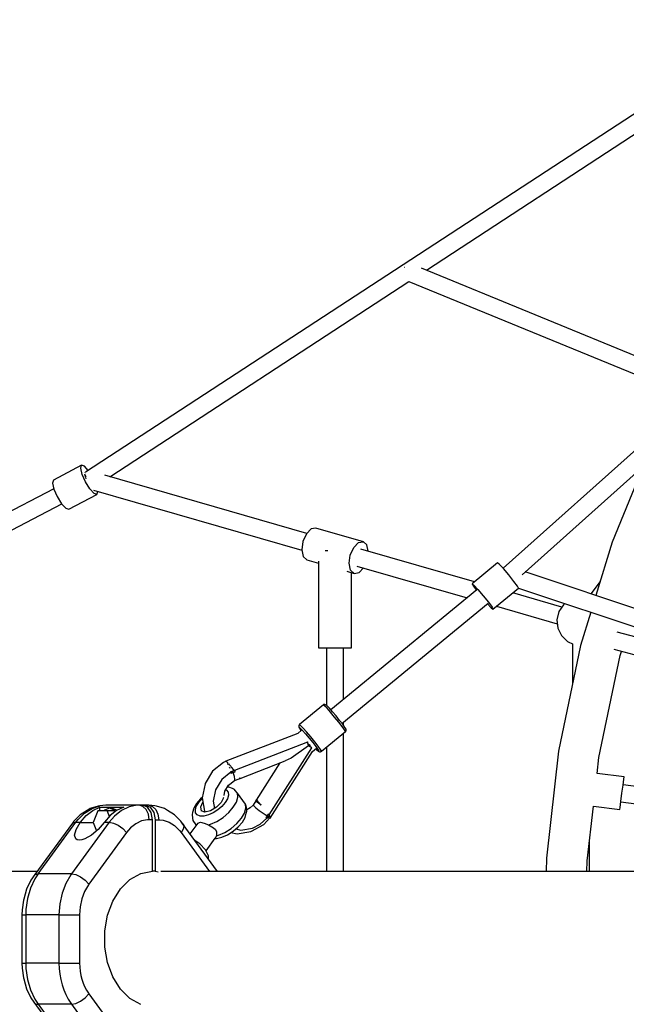
# Model space of a CAD drawing. Units: millimetres. Extents: x -6494 to 20855, y 2423 to 21435.
# Drawn here: x 962 to 1587, y 10812 to 11827 of the extents above; entities that cross this region are included whole.
import ezdxf

# ---------------------------------------------------------------- set-up
doc = ezdxf.new("R2010")
doc.units = ezdxf.units.MM
doc.layers.add('PV-54A68', color=7, linetype='Continuous')
doc.styles.get("Standard").update_dxf_attribs({"font": 'arial.ttf'})
doc.dimstyles.new('Kopia Kopia ISO-25 moduły', dxfattribs={"dimtxt": 300, "dimasz": 210, "dimexe": 1.25, "dimexo": 0.625, "dimgap": 80, "dimtad": 1, "dimdec": 1, "dimlfac": 0.001, "dimtxsty": 'Standard', "dimblk": 'OBLIQUE', "dimcen": 2.5, "dimse1": 1, "dimse2": 1, "dimadec": 0, "dimazin": 0, "dimtfac": 1, "dimtdec": 1, "dimtmove": 0, "dimatfit": 3, "dimfxl": 1, "dimtfillclr": 256, "dimarcsym": 0})

# ---------------------------------------------------------------- blocks, each defined once
blk = doc.blocks.new('*U1')
at = {"layer": 'PV-54A68'}
for p, q in [((-292.2, -13957.8), (-377.6, -14214.7)), ((-297.9, -14123.1), (-251.6, -13950.5)), ((-136.9, -13950.5), (-158.4, -14113.7)), ((-140.7, -14116), (-118.9, -13950.5)), ((-69, -13958), (-69, -14119.7)), ((-374.8, -14217.8), (-604.2, -13961.6)), ((-360.9, -14221.5), (-275, -13963.3)), ((-274.3, -13966.2), (-315.5, -14119.8)), ((-617.5, -13973.6), (-381.4, -14237.3)), ((-688.7, -14316.3), (-874.1, -14032.4)), ((-888.9, -14042.2), (-480.6, -14667.2)), ((-578.5, -14048.2), (-690.8, -14321.4)), ((-677, -14334.4), (-562.8, -14056.4)), ((-486.3, -14093.2), (-408.2, -14125.1)), ((-166.4, -14112.7), (-170, -14140.5)), ((-164.1, -14113), (-166.4, -14112.7)), ((-291.5, -14116.7), (-295.8, -14115.4)), ((-186.5, -14138.6), (-291.5, -14116.7)), ((-157.9, -14113.8), (-164.1, -14113)), ((-149.5, -14114.9), (-157.9, -14113.8)), ((-141.1, -14116), (-149.5, -14114.9)), ((-134.9, -14116.8), (-141.1, -14116)), ((-136.2, -14144.3), (-132.7, -14117.1)), ((-132.7, -14117.1), (-134.9, -14116.8)), ((-69, -14119.7), (-69, -14275.4)), ((-408.2, -14125.1), (-353.3, -14141.8)), ((-367.9, -14137.4), (-355.1, -14147)), ((-170, -14140.5), (-186.5, -14138.6)), ((-336.1, -14147.1), (-301.9, -14157.5)), ((-79.9, -14150.8), (-136.2, -14144.3)), ((-69, -14148.4), (-100.2, -14148.4)), ((-69, -14151), (-79.9, -14150.8)), ((-301.9, -14157.5), (-193.1, -14180.1)), ((-312, -14177.3), (-306, -14171)), ((-306, -14171), (-305.5, -14170.3)), ((-305.5, -14170.3), (-303.5, -14165.9)), ((-303.6, -14165.9), (-261.6, -14165.9)), ((-341.5, -14176.7), (-356.1, -14227.2)), ((-345, -14173.6), (-343.9, -14175.2)), ((-343.9, -14175.2), (-336.7, -14180)), ((-342.3, -14244), (-324.3, -14181.6)), ((-336.7, -14180), (-328.3, -14182)), ((-328.3, -14182), (-319.7, -14181.1)), ((-319.7, -14181.1), (-312, -14177.3)), ((-193.1, -14180.1), (-82.7, -14192.7)), ((-82.7, -14192.7), (-69, -14193)), ((-362.9, -14222.5), (-367.9, -14226.2)), ((-360.8, -14221.5), (-362.9, -14222.5)), ((-339.2, -14247.7), (-360.8, -14221.5)), ((-374.6, -14231.5), (-381.1, -14237)), ((-367.9, -14226.2), (-374.6, -14231.5)), ((-385.6, -14241.2), (-387.1, -14243.1)), ((-387.1, -14243.1), (-365.5, -14269.3)), ((-381.1, -14237), (-385.6, -14241.2)), ((-353, -14257.7), (-346.4, -14252.4)), ((-346.4, -14252.4), (-341.3, -14248.7)), ((-221.6, -14403.2), (-345.4, -14252.7)), ((-344.9, -14253.4), (-340.7, -14249.5)), ((-341.3, -14248.7), (-339.2, -14247.7)), ((-340.7, -14249.5), (-339.2, -14247.7)), ((-364.1, -14267.4), (-359.5, -14263.2)), ((-363.4, -14268.2), (-358.8, -14264.8)), ((-359.5, -14263.2), (-353, -14257.7)), ((-359.3, -14264.2), (-235.5, -14414.7)), ((-367.5, -14266.9), (-401.2, -14383.9)), ((-383.7, -14387.9), (-351, -14274.3)), ((-365.5, -14269.3), (-364.1, -14267.4)), ((-365.5, -14269.3), (-363.4, -14268.2)), ((-69, -14275.4), (-69, -14424.7)), ((-475.7, -14642.3), (-676.9, -14334.3)), ((-691.4, -14338.6), (-691.4, -14338.6)), ((-691.4, -14338.6), (-691.2, -14338.7)), ((-399, -14376.1), (-405.4, -14377.5)), ((-408.8, -14381.2), (-422.9, -14430)), ((-405.4, -14377.5), (-408.8, -14381.2)), ((-407.9, -14386.2), (-408.8, -14381.2)), ((-402.8, -14391.1), (-407.9, -14386.2)), ((-377.1, -14385.6), (-381.8, -14381.1)), ((-376.1, -14390.6), (-377.1, -14385.6)), ((-395, -14394.6), (-402.8, -14391.1)), ((-386.5, -14395.8), (-395, -14394.6)), ((-379.6, -14394.4), (-386.5, -14395.8)), ((-376.1, -14390.6), (-379.6, -14394.4)), ((-378.3, -14398.1), (-376.1, -14390.6)), ((-299.5, -14393.3), (-376.9, -14393.3)), ((-299.5, -14395.6), (-299.5, -14393.3)), ((-299.5, -14401.8), (-299.5, -14395.6)), ((-246.2, -14401.6), (-299.5, -14401.6)), ((-299.5, -14410.3), (-299.5, -14401.8)), ((-224.7, -14405.6), (-229.2, -14409.2)), ((-223, -14406.6), (-228, -14410.8)), ((-220.6, -14402.4), (-224.7, -14405.6)), ((-218.4, -14403.1), (-223, -14406.6)), ((-219.4, -14401.6), (-222.9, -14401.6)), ((-217.5, -14400.3), (-220.6, -14402.4)), ((-215, -14400.7), (-218.4, -14403.1)), ((-217.1, -14400), (-217.5, -14400.3)), ((-215.5, -14399), (-217.1, -14400)), ((-214.7, -14398.9), (-215.5, -14399)), ((-213.1, -14399.6), (-215, -14400.7)), ((-214, -14399), (-214.7, -14398.9)), ((-213.4, -14399.3), (-214, -14399)), ((-213.1, -14399.6), (-213.4, -14399.3)), ((-192.8, -14424.3), (-213.1, -14399.6)), ((-69, -14401.6), (-211.5, -14401.6)), ((-299.5, -14418.8), (-299.5, -14410.3)), ((-237.2, -14416.2), (-239.6, -14418.5)), ((-233.6, -14412.9), (-237.2, -14416.2)), ((-233, -14414.9), (-237.1, -14418.6)), ((-229.2, -14409.2), (-233.6, -14412.9)), ((-228, -14410.8), (-233, -14414.9)), ((-399.5, -14417.6), (-399.5, -14418.8)), ((-399.5, -14418.8), (-399.5, -14420.5)), ((-299.5, -14425), (-299.5, -14418.8)), ((-299.5, -14419), (-240, -14419)), ((-299.5, -14427.3), (-299.5, -14425)), ((-241.1, -14420.7), (-241.2, -14421.4)), ((-241.2, -14421.4), (-240.9, -14422.1)), ((-240.8, -14420), (-241.1, -14420.7)), ((-240.9, -14422.1), (-240.7, -14422.4)), ((-239.9, -14418.9), (-240.8, -14420)), ((-239.8, -14421.2), (-240.7, -14422.4)), ((-240.7, -14422.4), (-220.4, -14447.1)), ((-239.6, -14418.5), (-239.9, -14418.9)), ((-237.1, -14418.6), (-239.8, -14421.2)), ((-194.7, -14425.3), (-198.1, -14427.8)), ((-197.2, -14419), (-69, -14419)), ((-192.8, -14424.3), (-194.7, -14425.3)), ((-194.7, -14428), (-193.1, -14427.1)), ((-193.1, -14427.5), (-192.7, -14427.1)), ((-193.1, -14427.1), (-193.1, -14427.5)), ((-192.6, -14424.6), (-192.8, -14424.3)), ((-192.7, -14427.1), (-192.4, -14426.5)), ((-192.4, -14425.3), (-192.6, -14424.6)), ((-192.4, -14425.8), (-192.4, -14425.3)), ((-192.4, -14426.5), (-192.4, -14425.8)), ((-69, -14424.7), (-69, -14567.2)), ((-422.9, -14430), (-421.9, -14434.9)), ((-421.9, -14434.9), (-416.9, -14439.9)), ((-390.2, -14439.4), (-386.7, -14427.3)), ((-388.7, -14427.3), (-299.5, -14427.3)), ((-207.7, -14435.4), (-212.7, -14439.6)), ((-210.7, -14440.7), (-206.3, -14437)), ((-202.7, -14431.3), (-207.7, -14435.4)), ((-206.3, -14437), (-201.8, -14433.3)), ((-198.1, -14427.8), (-202.7, -14431.3)), ((-201.8, -14433.3), (-197.8, -14430.2)), ((-198.9, -14435.9), (-200.2, -14438)), ((-198.7, -14435.5), (-198.9, -14435.9)), ((-197.4, -14436), (-198.4, -14437.5)), ((-197.3, -14435.8), (-198.3, -14437.6)), ((-197.8, -14430.2), (-194.7, -14428)), ((-196.3, -14434.1), (-197.4, -14436)), ((-196.3, -14434.1), (-197.3, -14435.8)), ((-127.2, -14478.1), (-196.3, -14434.1)), ((-192.7, -14433.5), (-195.9, -14429.6)), ((-195.6, -14430), (-194.8, -14429.3)), ((-194.8, -14429.3), (-193.1, -14427.5)), ((-124, -14477.3), (-192.7, -14433.5)), ((-417.3, -14439.5), (-477.2, -14647.5)), ((-461.9, -14658.9), (-400, -14444.5)), ((-416.9, -14439.9), (-409.1, -14443.4)), ((-409.1, -14443.4), (-400.5, -14444.6)), ((-400.5, -14444.6), (-393.6, -14443.1)), ((-393.6, -14443.1), (-390.2, -14439.4)), ((-219.5, -14445.8), (-220.4, -14447.1)), ((-220.4, -14447.1), (-220.2, -14447.4)), ((-220.2, -14447.4), (-219.5, -14447.7)), ((-216.8, -14443.2), (-219.5, -14445.8)), ((-218.1, -14447.7), (-217.2, -14447.4)), ((-217.6, -14447.4), (-216.8, -14446.3)), ((-216.8, -14447.1), (-217.6, -14447.4)), ((-217.2, -14447.4), (-216.8, -14447.1)), ((-212.7, -14439.6), (-216.8, -14443.2)), ((-216.8, -14446.3), (-214.4, -14443.9)), ((-216.8, -14447.1), (-214.4, -14445.5)), ((-214.5, -14444.9), (-211.3, -14448.8)), ((-214.4, -14443.9), (-210.7, -14440.7)), ((-214.4, -14445.5), (-214.2, -14445.3)), ((-202.2, -14438.5), (-202.7, -14438.7)), ((-200.2, -14438), (-202.2, -14438.5)), ((-200.1, -14438), (-202.1, -14438.6)), ((-202.1, -14438.6), (-173, -14513.9)), ((-198.3, -14437.6), (-200.1, -14438)), ((-198.4, -14437.5), (-198.4, -14437.6)), ((-198.3, -14437.6), (-185.8, -14455.6)), ((-219.5, -14447.7), (-218.8, -14447.8)), ((-218.8, -14447.8), (-218.1, -14447.7)), ((-211.3, -14448.8), (-182.8, -14522.7)), ((-185.8, -14455.6), (-182.9, -14461.6)), ((-164.9, -14508.2), (-182.9, -14461.6)), ((-180.8, -14467.1), (-142.6, -14491.4)), ((-127.1, -14478), (-127.7, -14478.5)), ((-126.4, -14478.5), (-127.1, -14478)), ((-126.5, -14477.9), (-126.7, -14478)), ((-125.2, -14477), (-126.2, -14477.7)), ((-125, -14476.9), (-125.2, -14477)), ((-124.7, -14476.8), (-124.7, -14476.8)), ((-124.5, -14477), (-124.7, -14476.8)), ((-124.2, -14477.8), (-124, -14477.3)), ((-117.5, -14483.8), (-124.1, -14477.4)), ((-137.4, -14486.4), (-140.2, -14488.9)), ((-137.4, -14486.4), (-139.3, -14489.3)), ((-131.9, -14488.4), (-129, -14484.4)), ((-129, -14484.4), (-126.2, -14480.3)), ((-127.7, -14478.5), (-128.3, -14478.9)), ((-127.8, -14479.2), (-128.3, -14478.9)), ((-127.2, -14479.6), (-127.8, -14479.2)), ((-126.2, -14480.3), (-127.2, -14479.6)), ((-126.7, -14478), (-126.9, -14478.2)), ((-125.4, -14479.2), (-126.4, -14478.5)), ((-125.8, -14479.8), (-126.2, -14480.3)), ((-126.2, -14480.3), (-125.3, -14480.9)), ((-125.4, -14479.2), (-125.8, -14479.8)), ((-124.6, -14479.7), (-125.4, -14479.2)), ((-125.3, -14480.9), (-124.5, -14481.5)), ((-125, -14479.5), (-124.6, -14478.9)), ((-124.6, -14478.9), (-124.4, -14478.4)), ((-123.8, -14480.3), (-124.6, -14479.7)), ((-124.5, -14481.5), (-124.1, -14480.9)), ((-124.1, -14480.9), (-123.8, -14480.3)), ((-117.8, -14487.3), (-123.9, -14480.5)), ((-113.6, -14495.4), (-117.8, -14487.3)), ((-110.4, -14496.3), (-117.5, -14483.8)), ((-142.1, -14490.7), (-142.7, -14491.5)), ((-142.7, -14491.5), (-141.8, -14491.9)), ((-140.2, -14488.9), (-142.1, -14490.7)), ((-140.9, -14491.3), (-141.8, -14491.9)), ((-141.8, -14491.9), (-137.4, -14494.8)), ((-139.3, -14489.3), (-140.9, -14491.3)), ((-137.4, -14494.8), (-136.5, -14494.1)), ((-137.4, -14494.8), (-134.4, -14497.7)), ((-136.5, -14494.1), (-134.6, -14491.8)), ((-134.6, -14491.8), (-131.9, -14488.4)), ((-134.4, -14497.7), (-132.4, -14501.3)), ((-111.6, -14507.2), (-113.6, -14495.4)), ((-110.2, -14497), (-110.4, -14496.3)), ((-107.8, -14511.3), (-110.2, -14497)), ((-164.8, -14508.1), (-165.5, -14508.4)), ((-165.5, -14508.4), (-164.6, -14509.1)), ((-164.6, -14509.1), (-164.8, -14508.1)), ((-138.2, -14502.6), (-149.5, -14510.9)), ((-137.2, -14502.1), (-138.2, -14502.6)), ((-134.1, -14502.2), (-138.2, -14502.6)), ((-135, -14501.6), (-137.2, -14502.1)), ((-131.1, -14501.2), (-135, -14501.6)), ((-129.1, -14503.6), (-134.1, -14502.2)), ((-129.1, -14501.7), (-131.1, -14501.2)), ((-124.6, -14503), (-129.1, -14501.7)), ((-123.8, -14506.8), (-129.1, -14503.6)), ((-119.8, -14505.8), (-124.6, -14503)), ((-118.4, -14511.5), (-123.8, -14506.8)), ((-115, -14510), (-119.8, -14505.8)), ((-112.8, -14512.6), (-111.6, -14507.2)), ((-177, -14517.4), (-178.9, -14519)), ((-176.3, -14516.8), (-176.7, -14517.1)), ((-173.7, -14514.7), (-176.3, -14516.8)), ((-173.2, -14514.4), (-173.7, -14514.7)), ((-172.5, -14513.5), (-173.1, -14514)), ((-173.1, -14514), (-172.8, -14514.7)), ((-172.8, -14514.7), (-172.3, -14515.8)), ((-171.9, -14513), (-172.5, -14513.5)), ((-172.3, -14515.8), (-171.5, -14515.6)), ((-172.3, -14515.8), (-171.9, -14516.7)), ((-172.2, -14517.7), (-171.7, -14517.5)), ((-171.7, -14513.5), (-171.9, -14513)), ((-171.9, -14516.7), (-171.6, -14517.6)), ((-171.4, -14514.2), (-171.7, -14513.5)), ((-171.7, -14517.5), (-171.6, -14517.5)), ((-171.6, -14517.6), (-170.8, -14517.4)), ((-171.6, -14517.6), (-171.3, -14517.6)), ((-171.5, -14515.6), (-170.9, -14515.3)), ((-170.9, -14515.3), (-171.4, -14514.2)), ((-170.1, -14517.2), (-171.3, -14517.6)), ((-171.3, -14517.6), (-163.6, -14527)), ((-166.9, -14514), (-170.9, -14515.3)), ((-170.9, -14515.3), (-170.5, -14516.3)), ((-170.8, -14517.4), (-170.1, -14517.2)), ((-170.5, -14516.3), (-170.1, -14517.2)), ((-164, -14513.5), (-166.9, -14514)), ((-162.7, -14513.8), (-164.6, -14509.1)), ((-162.7, -14513.8), (-164, -14513.5)), ((-162.5, -14514.3), (-162.7, -14513.8)), ((-157.8, -14520), (-162.5, -14514.3)), ((-154.4, -14515.9), (-155.8, -14519.6)), ((-153.3, -14513.9), (-154.4, -14515.9)), ((-152.4, -14513.2), (-153.3, -14513.9)), ((-149.5, -14510.9), (-152.4, -14513.2)), ((-145.4, -14510.5), (-149.5, -14510.9)), ((-140.5, -14511.9), (-145.4, -14510.5)), ((-135.1, -14515.1), (-140.5, -14511.9)), ((-129.7, -14519.7), (-135.1, -14515.1)), ((-113.4, -14517.3), (-118.4, -14511.5)), ((-110.5, -14515.2), (-115, -14510)), ((-109.3, -14523.7), (-113.4, -14517.3)), ((-106.9, -14521), (-110.5, -14515.2)), ((-109.1, -14517.5), (-107.8, -14511.3)), ((-182.4, -14522.3), (-182.8, -14522.8)), ((-182.8, -14522.8), (-181.4, -14525.3)), ((-182.5, -14523.3), (-182.4, -14523.6)), ((-182.4, -14523.6), (-182.4, -14523.6)), ((-182.4, -14523.6), (-182.4, -14523.6)), ((-181, -14520.9), (-182.3, -14522.1)), ((-182.3, -14522.8), (-182.2, -14522.6)), ((-182.2, -14522.6), (-181.9, -14522.4)), ((-181.4, -14525.3), (-172.2, -14536.5)), ((-180.4, -14520.4), (-181, -14520.9)), ((-180.2, -14521.2), (-179.9, -14521)), ((-179.9, -14521), (-179.2, -14520.6)), ((-178.9, -14519), (-179.8, -14519.8)), ((-176.5, -14519.3), (-176, -14519.1)), ((-176, -14519.1), (-175.3, -14518.8)), ((-163.6, -14527), (-153.1, -14533.3)), ((-151.6, -14523.7), (-157.8, -14520)), ((-155.8, -14519.6), (-155.9, -14521.1)), ((-153.2, -14522.8), (-152.9, -14522.1)), ((-152.9, -14522.1), (-150.7, -14520.4)), ((-147.4, -14524.6), (-151.6, -14523.7)), ((-150.7, -14520.4), (-147.7, -14520)), ((-147.7, -14520), (-144, -14521.1)), ((-145.6, -14525.4), (-145, -14525.2)), ((-145, -14525.2), (-140, -14527.6)), ((-144, -14521.1), (-140, -14523.5)), ((-140, -14523.5), (-136, -14526.9)), ((-140, -14527.6), (-135.1, -14532.5)), ((-136, -14526.9), (-132.4, -14531.2)), ((-124.7, -14525.5), (-129.7, -14519.7)), ((-120.6, -14532), (-124.7, -14525.5)), ((-106.4, -14530.3), (-109.3, -14523.7)), ((-104.2, -14526.9), (-106.9, -14521)), ((-102.9, -14532.4), (-104.2, -14526.9)), ((-172.2, -14536.5), (-159.8, -14544)), ((-153.1, -14533.3), (-141.3, -14535.7)), ((-141.3, -14535.7), (-133.9, -14534.4)), ((-135.1, -14532.5), (-131.4, -14538.6)), ((-132.4, -14531.2), (-129.3, -14536)), ((-131.4, -14538.6), (-130.1, -14544.4)), ((-129.3, -14536), (-127.2, -14540.8)), ((-117.7, -14538.5), (-120.6, -14532)), ((-69, -14531.4), (-118.8, -14567.8)), ((-117.1, -14540.5), (-117.7, -14538.5)), ((-117.1, -14540.5), (-114.1, -14535.4)), ((-114.1, -14535.4), (-112.1, -14533.6)), ((-112.1, -14533.6), (-109.9, -14532.4)), ((-109.9, -14532.4), (-105.7, -14532.3)), ((-105.7, -14532.3), (-106.4, -14530.3)), ((-105.7, -14532.3), (-103.4, -14533.7)), ((-90.3, -14543.1), (-103.4, -14533.7)), ((-102.8, -14534.2), (-102.9, -14532.4)), ((-159.8, -14544), (-159.2, -14544.2)), ((-159.2, -14544.2), (-144.9, -14547)), ((-145.4, -14546.9), (-143.8, -14548.8)), ((-144.9, -14547), (-131, -14544.6)), ((-142, -14549.2), (-144.2, -14546.9)), ((-143.8, -14548.8), (-139, -14553)), ((-140.5, -14546.3), (-140, -14546.7)), ((-140, -14546.7), (-135.1, -14549)), ((-135.1, -14549), (-131.4, -14548.2)), ((-130.1, -14544.4), (-131.4, -14548.2)), ((-131, -14544.6), (-130.2, -14544.1)), ((-127.2, -14540.8), (-126, -14545.4)), ((-126, -14545.4), (-126, -14549.3)), ((-119.7, -14548.9), (-118.8, -14545)), ((-118.9, -14551.8), (-119.7, -14548.9)), ((-118.8, -14545), (-117.1, -14540.5)), ((-109.1, -14568.7), (-69, -14539.5)), ((-91.2, -14543.6), (-97.4, -14549.4)), ((-85.1, -14540.5), (-91.2, -14543.6)), ((-81.5, -14540.6), (-85.1, -14540.5)), ((-136, -14553.2), (-142, -14549.2)), ((-139, -14553), (-134.2, -14555.8)), ((-132.4, -14554.2), (-136, -14553.2)), ((-134.2, -14555.8), (-129.8, -14557.1)), ((-129.3, -14553.9), (-132.4, -14554.2)), ((-129.8, -14557.1), (-127.8, -14557.6)), ((-127.2, -14552.2), (-129.3, -14553.9)), ((-127.8, -14557.6), (-123.8, -14557.2)), ((-126, -14549.3), (-127.2, -14552.2)), ((-123.8, -14557.2), (-121.6, -14556.7)), ((-121.6, -14556.7), (-120.6, -14556.1)), ((-120.6, -14556.1), (-116.8, -14553.3)), ((-120.6, -14556.1), (-117.7, -14553.9)), ((-118.9, -14551.8), (-107.9, -14559.8)), ((-117.7, -14553.9), (-117.2, -14553)), ((-97.4, -14549.4), (-100.9, -14554.8)), ((-120.9, -14569.2), (-127.3, -14575.7)), ((-118.8, -14567.8), (-120.9, -14569.2)), ((-118.8, -14567.8), (-116.4, -14566.2)), ((-116.4, -14566.2), (-116, -14566.2)), ((-116, -14566.2), (-112.5, -14566.8)), ((-112.5, -14566.8), (-110, -14568.1)), ((-111.3, -14570.4), (-109.1, -14568.7)), ((-110, -14568.1), (-109.1, -14568.7)), ((-69, -14567.2), (-69, -14589.9)), ((-127.3, -14575.7), (-131.8, -14583)), ((-119.8, -14581.2), (-116.2, -14575.5)), ((-116.2, -14575.5), (-111.3, -14570.4)), ((-133.7, -14586.1), (-136.4, -14594.1)), ((-131.8, -14583), (-133.7, -14586.1)), ((-122.3, -14591.9), (-121.8, -14587.3)), ((-121.8, -14587.3), (-119.8, -14581.2)), ((-136.7, -14596), (-137.3, -14602.2)), ((-137.3, -14602.2), (-136.1, -14598.3)), ((-136.4, -14594.1), (-136.7, -14596)), ((-136.1, -14598.3), (-132.9, -14594.9)), ((-135.3, -14600.6), (-129.8, -14596.8)), ((-129.8, -14599.7), (-135.3, -14603.5)), ((-132.9, -14594.9), (-128, -14592.7)), ((-129.8, -14596.8), (-122.3, -14595.4)), ((-122.3, -14598.4), (-129.8, -14599.7)), ((-128, -14592.7), (-122.3, -14591.9)), ((-122.3, -14595.4), (-122.3, -14591.9)), ((-122.3, -14595.4), (-69.2, -14595.4)), ((-69.2, -14598.4), (-122.3, -14598.4)), ((-122.3, -14598.4), (-122.3, -14601.9)), ((-69.2, -14595.4), (-68.6, -14592.5)), ((-69.2, -14595.4), (-69.2, -14598.4)), ((-66.8, -14610.3), (-69.2, -14598.4)), ((-137.3, -14605.7), (-135.3, -14600.6)), ((-137.3, -14602.2), (-137.3, -14605.7)), ((-135.3, -14603.5), (-137.3, -14608.6)), ((-137.3, -14605.7), (-137.3, -14608.6)), ((-136.1, -14608.2), (-137.3, -14612.1)), ((-137.3, -14608.6), (-137.3, -14612.1)), ((-132.9, -14604.9), (-136.1, -14608.2)), ((-128, -14602.6), (-132.9, -14604.9)), ((-122.3, -14601.9), (-128, -14602.6)), ((-122.3, -14601.9), (-122.2, -14603.4)), ((-122.2, -14603.4), (-121, -14609.6)), ((-121, -14609.6), (-118.2, -14615.5)), ((-137.3, -14612.1), (-137.2, -14614.2)), ((-137.3, -14612.1), (-137.3, -14646.3)), ((-137.2, -14614.2), (-135.6, -14622.4)), ((-118.2, -14615.5), (-113.9, -14620.9)), ((-60.6, -14621.5), (-66.8, -14610.3)), ((68, -14610.3), (61.8, -14621.5)), ((-135.6, -14622.4), (-131.8, -14630.3)), ((-135.3, -14628), (-131.7, -14635.3)), ((-135.3, -14652.6), (-135.3, -14628)), ((-116.6, -14633.5), (-113.1, -14628.8)), ((-113.9, -14620.9), (-109.1, -14625.1)), ((-113.1, -14628.8), (-109.1, -14625.1)), ((-109.1, -14625.1), (-56, -14663.8)), ((-51, -14631.3), (-60.6, -14621.5)), ((61.8, -14621.5), (52.2, -14631.3)), ((57.2, -14663.8), (110.3, -14625.1)), ((-132.3, -14635.2), (-134.3, -14640.3)), ((-132.3, -14637.4), (-134.3, -14642.5)), ((-134.3, -14640.3), (-134.3, -14642.5)), ((-131.9, -14634.9), (-132.3, -14635.2)), ((-130.8, -14636.4), (-132.3, -14637.4)), ((-131.8, -14630.3), (-126.1, -14637.5)), ((-131.7, -14635.3), (-126.5, -14641.9)), ((-131.3, -14637.8), (-130.1, -14637.3)), ((-131.3, -14637.8), (-131.3, -14645.1)), ((-126.1, -14637.5), (-119.7, -14643.1)), ((-119.7, -14643.1), (-118.9, -14638.6)), ((-118.9, -14638.6), (-116.6, -14633.5)), ((-38.5, -14639.2), (-51, -14631.3)), ((-23.8, -14644.7), (-38.5, -14639.2)), ((39.6, -14639.2), (24.9, -14644.7)), ((52.2, -14631.3), (39.6, -14639.2)), ((-137.3, -14646.3), (-136.7, -14652.5)), ((-134.3, -14642.5), (-132.3, -14647.6)), ((-132.3, -14647.6), (-131.3, -14648.3)), ((-131.3, -14645.1), (-125.5, -14642.8)), ((-131.3, -14645.1), (-131.3, -14654.5)), ((-126.5, -14641.9), (-119.7, -14647.9)), ((-119.7, -14643.1), (-66.6, -14681.8)), ((-119.7, -14647.9), (-119.7, -14643.1)), ((-119.7, -14647.9), (-119.3, -14648.2)), ((-119.3, -14648.2), (-112.4, -14654.1)), ((-7.7, -14647.5), (-23.8, -14644.7)), ((8.9, -14647.5), (-7.7, -14647.5)), ((24.9, -14644.7), (8.9, -14647.5)), ((67.8, -14681.8), (120.9, -14643.1)), ((-458.4, -14658.5), (-463.2, -14662.9)), ((-460.5, -14654.6), (-460.6, -14654.7)), ((-457.4, -14655.5), (-460.5, -14654.6)), ((-457.4, -14655.5), (-458.4, -14658.5)), ((-442.2, -14684.6), (-457.4, -14655.5)), ((-134, -14660.6), (-136.7, -14652.5)), ((-136.7, -14652.5), (-136.4, -14654.4)), ((-136.4, -14654.4), (-133.7, -14662.4)), ((-131.7, -14659.9), (-135.3, -14652.6)), ((-131.3, -14652.6), (-135.3, -14652.6)), ((-129.2, -14668.2), (-134, -14660.6)), ((-126.5, -14666.6), (-131.7, -14659.9)), ((-131.3, -14654.5), (-119.3, -14659.3)), ((-119.3, -14659.3), (-110.8, -14655.9)), ((-119.3, -14672.8), (-119.3, -14659.3)), ((-112.4, -14654.1), (-106.5, -14661.1)), ((-486.5, -14668.3), (-487.5, -14671.3)), ((-482.3, -14664.5), (-486.5, -14668.3)), ((-478.2, -14670.7), (-484.5, -14672.2)), ((-480.1, -14667.6), (-479.9, -14668)), ((-479.7, -14668), (-479.9, -14668)), ((-479.9, -14668), (-479.9, -14668)), ((-479.7, -14668), (-479.9, -14668)), ((-479.9, -14668), (-479.9, -14668)), ((-477.4, -14667.8), (-478.4, -14667.9)), ((-470.4, -14667.3), (-478.2, -14670.7)), ((-475.6, -14667.2), (-477.4, -14667.8)), ((-477.4, -14667.8), (-476.8, -14667.5)), ((-477.3, -14667.8), (-477.4, -14667.8)), ((-475.6, -14667.2), (-477.3, -14667.8)), ((-476.8, -14667.5), (-475.5, -14666.8)), ((-476, -14667.1), (-475.6, -14667.2)), ((-473.6, -14666.5), (-475.1, -14667.1)), ((-473.5, -14666.5), (-473.6, -14666.5)), ((-473.4, -14666.5), (-473.5, -14666.5)), ((-473.5, -14666.5), (-473.5, -14666.5)), ((-463.2, -14662.9), (-470.4, -14667.3)), ((-133.7, -14662.4), (-131.8, -14665.5)), ((-131.8, -14665.5), (-127.3, -14672.8)), ((-122.6, -14675), (-129.2, -14668.2)), ((-119.7, -14672.5), (-126.5, -14666.6)), ((-106.5, -14661.1), (-102.6, -14667.9)), ((-102.6, -14667.9), (-101.6, -14671)), ((-63.5, -14672.3), (-60.1, -14667.5)), ((-60.1, -14667.5), (-56, -14663.8)), ((-56, -14663.8), (-55.3, -14664.3)), ((-55.3, -14664.3), (-48.5, -14668.2)), ((-48.5, -14668.2), (-40.9, -14671.1)), ((42.1, -14671.1), (46, -14669.8)), ((46, -14669.8), (49.7, -14668.2)), ((49.7, -14668.2), (53.2, -14666.4)), ((53.2, -14666.4), (56.4, -14664.3)), ((56.4, -14664.3), (57.2, -14663.8)), ((61.3, -14667.5), (57.2, -14663.8)), ((64.7, -14672.3), (61.3, -14667.5)), ((-484.5, -14672.2), (-487.5, -14671.3)), ((-487.5, -14671.3), (-472.3, -14700.4)), ((-127.3, -14672.8), (-120.9, -14679.3)), ((-119.7, -14677.3), (-122.6, -14675)), ((-120.9, -14679.3), (-118.8, -14680.7)), ((-119.7, -14677.3), (-119.7, -14672.5)), ((-119.3, -14672.8), (-119.7, -14672.5)), ((-118.8, -14680.7), (-119.7, -14677.3)), ((-66.6, -14716), (-119.7, -14677.3)), ((-112.4, -14676.9), (-119.3, -14672.8)), ((-118.8, -14680.7), (-65.8, -14719.4)), ((-106.5, -14678.5), (-112.4, -14676.9)), ((-102.6, -14677.3), (-106.5, -14678.5)), ((-101.6, -14675.8), (-102.6, -14677.3)), ((-101.6, -14671), (-101.3, -14673.6)), ((-101.3, -14673.6), (-101.6, -14675.8)), ((-66.6, -14681.8), (-65.8, -14677.3)), ((-65.8, -14677.3), (-63.5, -14672.3)), ((-40.9, -14671.1), (-32.7, -14672.8)), ((-32.7, -14672.8), (-24.2, -14673.4)), ((-24.2, -14673.4), (25.4, -14673.4)), ((-24.2, -14678.4), (-24.2, -14673.4)), ((-24.2, -14684.1), (-24.2, -14678.4)), ((25.4, -14673.4), (29.7, -14673.3)), ((25.4, -14678.4), (25.4, -14673.4)), ((25.4, -14684.1), (25.4, -14678.4)), ((29.7, -14673.3), (33.9, -14672.8)), ((33.9, -14672.8), (38.1, -14672.1)), ((38.1, -14672.1), (42.1, -14671.1)), ((67, -14677.3), (64.7, -14672.3)), ((65.6, -14720.6), (120.1, -14680.6)), ((67.8, -14681.8), (67, -14677.3)), ((67.8, -14716), (120.9, -14677.3)), ((-447.9, -14691.9), (-443.2, -14687.6)), ((-443.2, -14687.6), (-442.2, -14684.6)), ((-66.6, -14681.8), (-65.6, -14682.5)), ((-66.6, -14681.8), (-66.6, -14716)), ((-65.6, -14682.5), (-56.6, -14687.7)), ((-56.6, -14687.7), (-46.5, -14691.5)), ((-24.2, -14689.8), (-24.2, -14684.1)), ((-24.2, -14694.6), (-24.2, -14689.8)), ((25.4, -14689.8), (25.4, -14684.1)), ((25.4, -14694.6), (25.4, -14689.8)), ((47.7, -14691.5), (52.9, -14689.7)), ((52.9, -14689.7), (57.8, -14687.7)), ((57.8, -14687.7), (62.5, -14685.2)), ((62.5, -14685.2), (66.8, -14682.5)), ((66.8, -14682.5), (67.8, -14681.8)), ((67.8, -14681.8), (67.8, -14716)), ((-472.3, -14700.4), (-469.2, -14701.3)), ((-469.2, -14701.3), (-463, -14699.8)), ((-463.3, -14699.9), (-381.6, -14856.4)), ((-463, -14699.8), (-455.2, -14696.4)), ((-455.2, -14696.4), (-447.9, -14691.9)), ((-365.8, -14848.1), (-447.8, -14691.8)), ((-46.5, -14691.5), (-35.6, -14693.8)), ((-35.6, -14693.8), (-24.2, -14694.6)), ((-24.2, -14694.6), (-0.2, -14694.6)), ((-24.2, -14694.6), (-24.2, -14728.8)), ((-0.2, -14694.6), (25.4, -14694.6)), ((25.4, -14694.6), (31.1, -14694.4)), ((25.4, -14694.6), (25.4, -14728.8)), ((31.1, -14694.4), (36.7, -14693.8)), ((36.7, -14693.8), (42.3, -14692.8)), ((42.3, -14692.8), (47.7, -14691.5)), ((-69, -14717.1), (-69, -14830.6)), ((-66.6, -14716), (-61.3, -14719.4)), ((-65.8, -14719.4), (-66.6, -14716)), ((-65.8, -14719.4), (-59.9, -14723.5)), ((-61.3, -14719.4), (-51.7, -14723.9)), ((52.9, -14723.9), (62.5, -14719.4)), ((61.1, -14723.5), (65.6, -14720.6)), ((62.5, -14719.4), (67.8, -14716)), ((65.6, -14720.6), (67.3, -14718.8)), ((67.3, -14718.8), (67.6, -14717.8)), ((67.6, -14717.8), (67.7, -14717.4)), ((67.7, -14717.4), (67.8, -14716)), ((-59.9, -14723.5), (-50.7, -14727.9)), ((-51.7, -14723.9), (-41.1, -14727)), ((-50.7, -14727.9), (-40.5, -14730.9)), ((-41.1, -14727), (-29.9, -14728.6)), ((-40.5, -14730.9), (-39.4, -14731)), ((-39.4, -14731), (-29.3, -14732.5)), ((-29.9, -14728.6), (-24.2, -14728.8)), ((-24.2, -14728.8), (25.4, -14728.8)), ((-24.2, -14731.9), (-24.2, -14728.8)), ((25.4, -14728.8), (31.1, -14728.6)), ((25.4, -14731.9), (25.4, -14728.8)), ((30.5, -14732.5), (40.6, -14731)), ((31.1, -14728.6), (42.3, -14727)), ((40.6, -14731), (41.6, -14730.9)), ((41.6, -14730.9), (51.8, -14727.9)), ((42.3, -14727), (52.9, -14723.9)), ((51.8, -14727.9), (61.1, -14723.5)), ((-29.3, -14732.5), (-24.2, -14732.8)), ((-24.2, -14732.8), (-24.2, -14731.9)), ((-24.2, -14732.8), (25.4, -14732.8)), ((25.4, -14732.8), (25.4, -14731.9)), ((25.4, -14732.8), (30.5, -14732.5))]:
    blk.add_line(p, q, dxfattribs=at)
blk = doc.blocks.new('1210')
at = {"layer": 'PV-54A68', "rotation": 270}
blk.add_blockref('*U1', (15697.5, 10879.9), dxfattribs=at)
blk = doc.blocks.new('_OBLIQUE')
at = {"color": 0, "linetype": 'ByBlock', "lineweight": -2}
for p, q in [((-0.5, -0.5), (0.5, 0.5)), ((0, 0), (0, 0))]:
    blk.add_line(p, q, dxfattribs=at)
blk = doc.blocks.new('*D12')
at = {"color": 0, "lineweight": -2}
blk.add_line((-2104.5, 20110.9), (17422.5, 20110.9), dxfattribs=at)
at = {"layer": 'Defpoints', "color": 0}
for p in [(17422.5, 20110.9), (-2104.5, 16622.6), (17422.5, 7370.5)]:
    blk.add_point(p, dxfattribs=at)
at = {"color": 0, "lineweight": -2, "xscale": 210, "yscale": 210, "zscale": 210, "rotation": 180}
blk.add_blockref('_OBLIQUE', (-2104.5, 20110.9), dxfattribs=at)
at = {"color": 0, "lineweight": -2, "xscale": 210, "yscale": 210, "zscale": 210}
blk.add_blockref('_OBLIQUE', (17422.5, 20110.9), dxfattribs=at)
at = {"color": 0, "insert": (7659, 20371.2), "char_height": 300, "attachment_point": 5}
blk.add_mtext('19,5m', dxfattribs=at)
blk = doc.blocks.new('*D13')
at = {"color": 0, "lineweight": -2}
blk.add_line((-4361, 20978.3), (20749.9, 20978.3), dxfattribs=at)
at = {"layer": 'Defpoints', "color": 0}
for p in [(20749.9, 20978.3), (-4361, 16961.7), (20749.9, 6861.6)]:
    blk.add_point(p, dxfattribs=at)
at = {"color": 0, "lineweight": -2, "xscale": 210, "yscale": 210, "zscale": 210, "rotation": 180}
blk.add_blockref('_OBLIQUE', (-4361, 20978.3), dxfattribs=at)
at = {"color": 0, "lineweight": -2, "xscale": 210, "yscale": 210, "zscale": 210}
blk.add_blockref('_OBLIQUE', (20749.9, 20978.3), dxfattribs=at)
at = {"color": 0, "insert": (8194.4, 21238.6), "char_height": 300, "attachment_point": 5}
blk.add_mtext('25,1m', dxfattribs=at)

msp = doc.modelspace()

# ---------------------------------------------------------------- block references
msp.add_blockref('1210', (0, 0))

# ---------------------------------------------------------------- dimensions: what is measured, and where the dimension line sits
for base, p1, p2, picture, middle in [((20749.87, 20978.33), (-4361, 16961.72), (20749.87, 6861.56), '*D13', (8194.43, 21238.61)), ((17422.47, 20110.88), (-2104.55, 16622.59), (17422.47, 7370.49), '*D12', (7658.96, 20371.17))]:
    dim = msp.add_linear_dim(base=base, p1=p1, p2=p2, dimstyle='Kopia Kopia ISO-25 moduły', override={"dimpost": 'm'})
    dim.commit()
    dim.dimension.update_dxf_attribs({"geometry": picture, "text_midpoint": middle})

doc.saveas('drawing.dxf')
